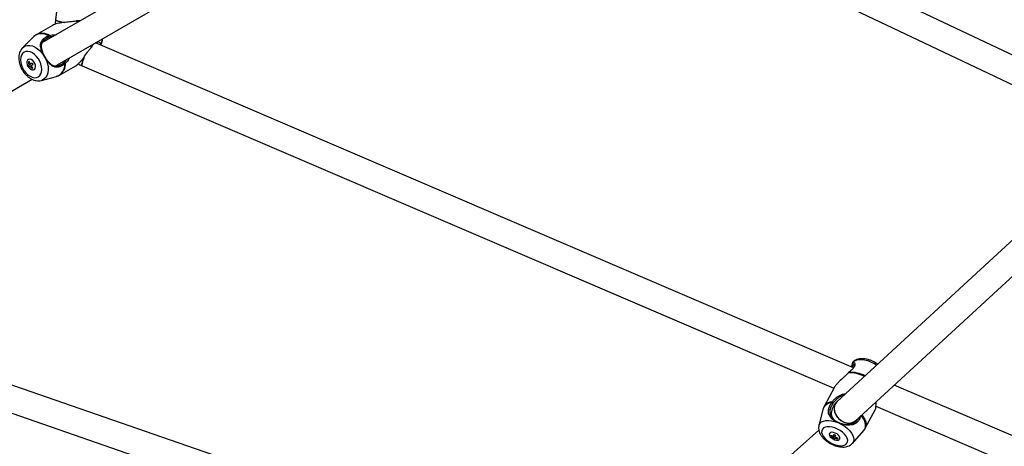
# Model space of a CAD drawing. Units: millimetres. Extents: x -3383 to 4412, y 6213 to 15215.
# Drawn here: x -1363 to -772, y 9405 to 9661 of the extents above; entities that cross this region are included whole.
import ezdxf

# ---------------------------------------------------------------- set-up
doc = ezdxf.new("R2010")
doc.units = ezdxf.units.MM

msp = doc.modelspace()

# ---------------------------------------------------------------- linework, layer by layer
at = {"color": 7, "linetype": 'Continuous', "lineweight": 25}
for p, q in [((-1283.35, 10148.87), (-1341.52, 9660.99)), ((-699.48, 9607.78), (-1075.95, 9786.63)), ((-1121.85, 9778.61), (-1349.65, 9647.08)), ((-1084.42, 9772.94), (-711.83, 9595.93)), ((-1341.65, 9633.23), (-1113.83, 9764.76)), ((-1343.36, 9657.64), (-1353.05, 9652.05)), ((-1354.64, 9650.82), (-1361.3, 9644.18)), ((-1353.15, 9651.99), (-1353.05, 9652.05)), ((-1345.75, 9651.32), (-1345.66, 9651.35)), ((-1342.8, 9651.04), (-1344.99, 9650.67)), ((-862.06, 9452.07), (-1317.4, 9647.23)), ((-1357.36, 9635.99), (-1357.92, 9635.67)), ((-1357.67, 9635.81), (-1356.79, 9634.3)), ((-1356.73, 9634.33), (-1355.5, 9635.04)), ((-1348.32, 9639.13), (-1348.18, 9639.16)), ((-1347.87, 9638.36), (-1347.78, 9638.47)), ((-1335.96, 9634.55), (-1336.56, 9635.16)), ((-1336.21, 9635.47), (-1334.8, 9637.18)), ((-1336.21, 9635.47), (-1335.53, 9634.9)), ((-1358.03, 9633.58), (-1357.3, 9634.01)), ((-1357.28, 9632.86), (-1357.78, 9633.73)), ((-1357.53, 9632.72), (-1356.8, 9633.14)), ((-1356.79, 9634.3), (-1357.3, 9634.01)), ((-1356.29, 9633.43), (-1356.8, 9633.14)), ((-1356.29, 9633.43), (-1355.42, 9631.92)), ((-1356.23, 9633.47), (-1355, 9634.18)), ((-1355.67, 9631.77), (-1355.11, 9632.09)), ((-1339.05, 9627.8), (-1329.36, 9633.39)), ((-1325.54, 9633.31), (-873.94, 9439.75)), ((-1581.82, 9494.56), (-1355.5, 9625.23)), ((-1349.99, 9624.59), (-1340.91, 9627.03)), ((-1338.95, 9627.86), (-1339.05, 9627.8)), ((-721.33, 9570.51), (-871.95, 9431.82)), ((-861.12, 9420.05), (-708.72, 9560.37)), ((-1002.26, 9315.13), (-1558.96, 9507.76)), ((-1566.52, 9493.45), (-1010.82, 9301.17)), ((-862.25, 9453.8), (-862.58, 9455.37)), ((-873.85, 9439.92), (-879.76, 9428.85)), ((-352.33, 9233.6), (-837.69, 9441.62)), ((-875.39, 9430.99), (-875.34, 9431.07)), ((-848.67, 9428.92), (-363.76, 9221.09)), ((-880.3, 9427.47), (-882.93, 9417.35)), ((-875.39, 9425.84), (-875.93, 9423.25)), ((-855.06, 9415.66), (-849.15, 9426.74)), ((-871.6, 9419.14), (-871.38, 9419.3)), ((-870.79, 9418.79), (-870.65, 9418.99)), ((-860.23, 9420.16), (-860.04, 9421.04)), ((-882.95, 9414.51), (-980.17, 9328.44)), ((-875.81, 9411.08), (-875.65, 9411.37)), ((-875.65, 9411.37), (-875.61, 9411.56)), ((-874.92, 9411.06), (-875.65, 9411.37)), ((-874.06, 9410.69), (-874.36, 9410.12)), ((-874.26, 9409.73), (-874.06, 9410.69)), ((-873.94, 9411.23), (-874.25, 9410.67)), ((-874.06, 9410.69), (-874.2, 9410.75)), ((-873.94, 9411.23), (-873.81, 9411.86)), ((-862.85, 9406.63), (-855.91, 9414.44)), ((-874.41, 9409.45), (-874.26, 9409.73)), ((-873.49, 9409.4), (-874.26, 9409.73)), ((-873.18, 9410.23), (-873.45, 9409.73)), ((-871.64, 9409.65), (-872.57, 9410.05))]:
    msp.add_line(p, q, dxfattribs=at)
at = {"color": 8, "linetype": 'Continuous', "lineweight": 25}
for p, q in [((-1328.17, 9659.48), (-1329.32, 9660.23)), ((-1328.82, 9660.34), (-1327.83, 9659.68)), ((-1320.1, 9644.26), (-1320.17, 9645.63)), ((-1319.83, 9645.83), (-1319.76, 9644.66))]:
    msp.add_line(p, q, dxfattribs=at)
at = {"color": 7, "linetype": 'Continuous', "lineweight": 25, "flags": 128}
for points in [[(-1336.12, 9659.34), (-1336.12, 9659.34), (-1337.67, 9659.62), (-1339.04, 9659.92), (-1340.15, 9660.22), (-1340.96, 9660.52), (-1341.42, 9660.79), (-1341.52, 9660.99)], [(-1341.52, 9660.99), (-1341.51, 9660.92), (-1341.23, 9660.66), (-1340.6, 9660.37), (-1339.63, 9660.07), (-1338.39, 9659.77), (-1336.91, 9659.48), (-1336.14, 9659.35)], [(-1345.66, 9651.35), (-1347.34, 9652.08), (-1349, 9652.5), (-1350.59, 9652.58), (-1352.07, 9652.34), (-1353.41, 9651.77), (-1354.57, 9650.9), (-1354.64, 9650.82)], [(-1360.4, 9641.5), (-1361.31, 9640.76), (-1361.98, 9639.73), (-1362.41, 9638.46), (-1362.56, 9636.99), (-1362.42, 9635.4), (-1362.02, 9633.75), (-1361.35, 9632.12), (-1360.46, 9630.57), (-1359.38, 9629.18), (-1358.15, 9628.01), (-1356.84, 9627.1), (-1355.5, 9626.49), (-1354.18, 9626.22), (-1352.95, 9626.29), (-1351.86, 9626.71), (-1350.96, 9627.45), (-1350.28, 9628.47), (-1349.86, 9629.75), (-1349.71, 9631.21), (-1349.84, 9632.81), (-1350.25, 9634.45), (-1350.91, 9636.09), (-1351.8, 9637.63), (-1352.89, 9639.03), (-1354.11, 9640.2), (-1355.42, 9641.11), (-1356.76, 9641.72), (-1358.08, 9641.99), (-1359.31, 9641.91), (-1360.4, 9641.5)], [(-1358.1, 9632.97), (-1357.42, 9632.05), (-1356.61, 9631.35), (-1355.74, 9630.95), (-1354.92, 9630.89), (-1354.22, 9631.18), (-1353.74, 9631.78), (-1353.51, 9632.64), (-1353.57, 9633.66), (-1353.9, 9634.73), (-1354.48, 9635.72), (-1355.23, 9636.55), (-1356.09, 9637.1), (-1356.94, 9637.34), (-1357.71, 9637.22), (-1358.31, 9636.76), (-1358.67, 9636.02), (-1358.76, 9635.07), (-1358.56, 9634.01), (-1358.1, 9632.97)], [(-1325.54, 9633.31), (-1325.6, 9633.36), (-1325.68, 9633.73), (-1325.61, 9634.42), (-1325.39, 9635.41), (-1325.03, 9636.64), (-1324.55, 9638.06), (-1324.28, 9638.79)], [(-1324.27, 9638.82), (-1324.8, 9637.33), (-1325.23, 9636), (-1325.52, 9634.88), (-1325.67, 9634.03), (-1325.66, 9633.5), (-1325.54, 9633.31)], [(-861.12, 9420.05), (-861.85, 9419.49), (-863.12, 9418.91), (-864.56, 9418.65), (-866.08, 9418.74), (-867.63, 9419.16), (-869.13, 9419.9), (-870.5, 9420.92), (-871.69, 9422.18), (-872.64, 9423.61), (-873.3, 9425.15), (-873.65, 9426.73), (-873.66, 9428.27), (-873.34, 9429.7), (-872.7, 9430.96), (-871.95, 9431.82)], [(-873.52, 9425.94), (-873.01, 9424.37), (-872.2, 9422.88), (-871.12, 9421.52), (-869.83, 9420.38), (-868.39, 9419.49), (-866.86, 9418.91), (-865.31, 9418.65), (-863.82, 9418.74), (-862.46, 9419.16), (-861.29, 9419.9), (-861.12, 9420.05)], [(-865.68, 9407.58), (-865.65, 9408.62), (-865.96, 9409.76), (-866.59, 9410.96), (-867.53, 9412.15), (-868.73, 9413.28), (-870.13, 9414.32), (-871.68, 9415.2), (-873.31, 9415.9), (-874.94, 9416.38), (-876.51, 9416.62), (-877.95, 9416.61), (-879.19, 9416.35), (-880.18, 9415.86), (-880.87, 9415.15), (-881.25, 9414.25), (-881.28, 9413.21), (-880.97, 9412.06), (-880.34, 9410.87), (-879.4, 9409.68), (-878.2, 9408.54), (-876.8, 9407.51), (-875.25, 9406.62), (-873.63, 9405.93), (-871.99, 9405.45), (-870.42, 9405.21), (-868.99, 9405.22), (-867.75, 9405.47), (-866.75, 9405.97), (-866.06, 9406.68), (-865.68, 9407.58)], [(-873.07, 9412.82), (-874.12, 9413.17), (-875.11, 9413.26), (-875.92, 9413.1), (-876.46, 9412.71), (-876.68, 9412.12), (-876.55, 9411.4), (-876.08, 9410.62), (-875.34, 9409.88), (-874.39, 9409.25), (-873.34, 9408.8), (-872.3, 9408.58), (-871.39, 9408.61), (-870.71, 9408.89), (-870.32, 9409.39), (-870.28, 9410.06), (-870.58, 9410.81), (-871.19, 9411.58), (-872.05, 9412.28), (-873.07, 9412.82)]]:
    msp.add_lwpolyline(points, dxfattribs=at)
at = {"color": 8, "linetype": 'Continuous', "lineweight": 25, "flags": 128}
for points in [[(-1361.3, 9644.18), (-1360.84, 9644.59), (-1359.68, 9645.26), (-1358.35, 9645.6), (-1356.9, 9645.6), (-1355.37, 9645.25), (-1353.82, 9644.57), (-1352.29, 9643.58), (-1350.83, 9642.32), (-1349.49, 9640.82), (-1348.32, 9639.13)], [(-1347.87, 9638.36), (-1347, 9636.5), (-1346.37, 9634.59), (-1346, 9632.69), (-1345.91, 9630.87), (-1346.1, 9629.19), (-1346.56, 9627.69), (-1347.29, 9626.43), (-1348.24, 9625.45), (-1349.41, 9624.78), (-1349.99, 9624.59)], [(-848.33, 9453.57), (-849.89, 9454.52), (-851.74, 9455.42), (-853.62, 9456.12), (-855.49, 9456.59), (-857.27, 9456.83), (-858.93, 9456.82), (-860.39, 9456.57), (-861.62, 9456.08), (-862.58, 9455.37)], [(-855.91, 9414.44), (-855.36, 9415.23), (-854.94, 9416.37), (-854.85, 9417.66), (-855.09, 9419.05), (-855.64, 9420.51), (-856.51, 9422), (-857.54, 9423.35)], [(-857.17, 9423.69), (-856.29, 9422.53), (-855.39, 9421.01), (-854.81, 9419.52), (-854.56, 9418.09), (-854.66, 9416.78), (-855.06, 9415.66)], [(-882.93, 9417.35), (-882.81, 9417.73), (-882.24, 9418.7), (-881.36, 9419.47), (-880.18, 9420.02), (-878.76, 9420.34), (-877.14, 9420.4), (-875.37, 9420.22), (-873.5, 9419.8), (-871.6, 9419.14)], [(-870.79, 9418.79), (-868.96, 9417.85), (-867.23, 9416.74), (-865.68, 9415.49), (-864.35, 9414.16), (-863.29, 9412.78), (-862.52, 9411.4), (-862.08, 9410.05), (-861.97, 9408.8), (-862.21, 9407.67), (-862.78, 9406.7), (-862.85, 9406.63)]]:
    msp.add_lwpolyline(points, dxfattribs=at)
at = {"color": 8, "linetype": 'Continuous', "lineweight": 25}
for centre, radius, start, end in [((-1349.54, 9644.66), 8.18, 57.42883, 115.39715), ((-1321.76, 9649.63), 8.25, 333.39633, 358.90857), ((-1343.57, 9634.46), 8.06, 305.00402, 3.11029), ((-864.49, 9429.57), 19.4, 62.88069, 92.52637), ((-864.42, 9429.21), 20.15, 63.03106, 91.53478), ((-875.25, 9425.74), 5.34, 90.92868, 161.07946), ((-874.83, 9425.74), 5.82, 91.697, 147.80123)]:
    msp.add_arc(centre, radius, start, end, dxfattribs=at)
at = {"color": 7, "linetype": 'Continuous', "lineweight": 25}
for centre, radius, start, end in [((-1349.77, 9637.8), 8.42, 194.67338, 206.7572), ((-1349.21, 9638.13), 8.42, 194.67338, 206.7572), ((-1348.18, 9638.7), 8.18, 206.49713, 213.50287), ((-1350.71, 9637.24), 8.18, 206.49713, 213.50287), ((-1349.75, 9637.76), 8.42, 213.2428, 225.32662), ((-1349.19, 9638.08), 8.42, 213.2428, 225.32662), ((-1343.43, 9634.08), 7.48, 289.69913, 3.61333), ((-867.67, 9427.54), 6.06, 134.96764, 195.30359), ((-869.44, 9424.69), 6.06, 168.26721, 218.52468), ((-869.39, 9424.7), 6.1, 169.29612, 217.55914), ((-866.23, 9424.53), 6.91, 287.59783, 324.74714), ((-866.21, 9424.5), 6.88, 288.98903, 324.79765), ((-867.71, 9409.67), 8.22, 166.2031, 170.09488), ((-871.09, 9416.61), 7.26, 229.48911, 243.22526), ((-870.97, 9417.15), 7.26, 229.48911, 243.22526), ((-856.4, 9406.28), 18.38, 162.1978, 166.1974), ((-870.57, 9418.41), 7.31, 242.9127, 250.68718), ((-855.48, 9405.89), 18.38, 162.1978, 166.1974), ((-870.68, 9417.77), 7.94, 250.46205, 263.39715), ((-871.72, 9409.58), 2.69, 168.38276, 182.8787), ((-871.08, 9415.96), 7.31, 242.9127, 250.68718), ((-870.81, 9409.19), 2.69, 168.38276, 182.8787), ((-870.79, 9417.22), 7.94, 250.46205, 263.39715), ((-863.61, 9407.91), 8.22, 166.2031, 170.09488)]:
    msp.add_arc(centre, radius, start, end, dxfattribs=at)
for points, knots in [([(-1329.32, 9660.23), (-1329.88, 9660.11), (-1331.01, 9659.86), (-1333.5, 9659.59), (-1336.1, 9659.38), (-1338.65, 9659.06), (-1340.46, 9658.72), (-1342.12, 9658.26), (-1342.95, 9657.85), (-1343.36, 9657.64)], [0, 0, 0, 0, 0.1208629, 0.2430792, 0.4907298, 0.6163139, 0.7435909, 0.8714421, 1, 1, 1, 1]), ([(-1341.52, 9660.99), (-1341.58, 9660.44), (-1341.68, 9659.57), (-1341.62, 9658.69), (-1341.6, 9658.36)], [0, 0, 0, 0, 0.631015, 1, 1, 1, 1]), ([(-1326.44, 9660.49), (-1326.66, 9660.45), (-1327.38, 9660.34), (-1328.23, 9660.34), (-1328.82, 9660.34)], [0, 0, 0, 0, 0.309905, 1, 1, 1, 1]), ([(-1353.18, 9651.96), (-1353.59, 9651.7), (-1354.13, 9651.37), (-1354.54, 9650.9), (-1354.63, 9650.8)], [0, 0, 0, 0, 0.780688, 1, 1, 1, 1]), ([(-1348.32, 9639.13), (-1348.36, 9639.21), (-1348.45, 9639.38), (-1348.59, 9639.63), (-1348.72, 9639.88), (-1348.89, 9640.21), (-1349.09, 9640.63), (-1349.31, 9641.13), (-1349.52, 9641.63), (-1349.78, 9642.28), (-1350.05, 9643.07), (-1350.29, 9643.98), (-1350.45, 9644.86), (-1350.51, 9645.69), (-1350.46, 9646.48), (-1350.3, 9647.24), (-1350.02, 9647.96), (-1349.6, 9648.66), (-1349.04, 9649.31), (-1348.34, 9649.92), (-1347.67, 9650.37), (-1347.09, 9650.7), (-1346.65, 9650.93), (-1346.2, 9651.14), (-1345.9, 9651.26), (-1345.75, 9651.32)], [0, 0, 0, 0, 0.016048, 0.032104, 0.048186, 0.064311, 0.096349, 0.128585, 0.160628, 0.192908, 0.256692, 0.32055, 0.38375, 0.44678, 0.509633, 0.571623, 0.633455, 0.695523, 0.757293, 0.819192, 0.881055, 0.911517, 0.942947, 0.971047, 1, 1, 1, 1]), ([(-1345.43, 9650.52), (-1345.51, 9650.49), (-1345.67, 9650.42), (-1345.98, 9650.29), (-1346.36, 9650.11), (-1346.79, 9649.89), (-1347.21, 9649.65), (-1347.61, 9649.39), (-1347.99, 9649.12), (-1348.33, 9648.83), (-1348.65, 9648.54), (-1348.94, 9648.23), (-1349.19, 9647.92), (-1349.41, 9647.59), (-1349.6, 9647.26), (-1349.76, 9646.92), (-1349.88, 9646.58), (-1349.98, 9646.23), (-1350.04, 9645.87), (-1350.08, 9645.51), (-1350.1, 9645.13), (-1350.09, 9644.82), (-1350.07, 9644.56), (-1350.05, 9644.3), (-1350, 9643.97), (-1349.93, 9643.57), (-1349.83, 9643.15), (-1349.72, 9642.73), (-1349.58, 9642.3), (-1349.38, 9641.72), (-1349.14, 9641.12), (-1348.87, 9640.52), (-1348.65, 9640.06), (-1348.42, 9639.61), (-1348.26, 9639.31), (-1348.18, 9639.16)], [0, 0, 0, 0, 0.016119, 0.031819, 0.063575, 0.095134, 0.126571, 0.157996, 0.189542, 0.221139, 0.252469, 0.283683, 0.314942, 0.346404, 0.377873, 0.409075, 0.44014, 0.471179, 0.502285, 0.53354, 0.56498, 0.596305, 0.611917, 0.627505, 0.65865, 0.68982, 0.721103, 0.752379, 0.783462, 0.814453, 0.876596, 0.907868, 0.938393, 0.969369, 1, 1, 1, 1]), ([(-1345.39, 9650.53), (-1345.4, 9650.57), (-1345.44, 9650.64), (-1345.5, 9650.77), (-1345.58, 9650.94), (-1345.67, 9651.12), (-1345.72, 9651.26), (-1345.75, 9651.32)], [0, 0, 0, 0, 0.119615, 0.286429, 0.500735, 0.770602, 1, 1, 1, 1]), ([(-1345.31, 9651.49), (-1345.37, 9651.47), (-1345.42, 9651.45), (-1345.48, 9651.42), (-1345.54, 9651.4), (-1345.6, 9651.38), (-1345.66, 9651.35)], [0, 0, 0, 0, 0.0002070265, 0.0002070265, 0.0002070265, 0.0004154282, 0.0004154282, 0.0004154282, 0.0004154282]), ([(-1345.02, 9650.66), (-1345.05, 9650.65), (-1345.11, 9650.64), (-1345.2, 9650.6), (-1345.29, 9650.57), (-1345.36, 9650.55), (-1345.39, 9650.53)], [0, 0, 0, 0, 0.251599, 0.501623, 0.750833, 1, 1, 1, 1]), ([(-1345.31, 9651.5), (-1345.3, 9651.47), (-1345.27, 9651.39), (-1345.22, 9651.25), (-1345.16, 9651.06), (-1345.1, 9650.86), (-1345.04, 9650.73), (-1345.02, 9650.66)], [0, 0, 0, 0, 0.126663, 0.293366, 0.500162, 0.77513, 1, 1, 1, 1]), ([(-1345.14, 9651.55), (-1344.63, 9651.67), (-1343.61, 9651.92), (-1342.26, 9652.11), (-1341.44, 9652), (-1341.2, 9651.96)], [0, 0, 0, 0, 0.411389, 0.823461, 1, 1, 1, 1]), ([(-1316.35, 9646.75), (-1316.37, 9646.79), (-1316.49, 9647.03), (-1316.74, 9647.3), (-1317.04, 9647.39), (-1317.09, 9647.41)], [0, 0, 0, 0, 0.156466, 0.858232, 1, 1, 1, 1]), ([(-1316.4, 9647.81), (-1316.26, 9647.82), (-1315.81, 9647.89), (-1315.19, 9647.54), (-1314.67, 9646.98), (-1314.43, 9646.42), (-1314.52, 9646.08), (-1314.54, 9646.01)], [0, 0, 0, 0, 0.111176, 0.376986, 0.645192, 0.919149, 1, 1, 1, 1]), ([(-1314.36, 9645.93), (-1314.27, 9646.05), (-1313.9, 9646.58), (-1313.51, 9647.7), (-1313.2, 9648.84), (-1313.18, 9649.52), (-1313.17, 9649.67)], [0, 0, 0, 0, 0.119055, 0.500874, 0.895315, 1, 1, 1, 1]), ([(-1361.27, 9644.16), (-1361.45, 9644), (-1361.97, 9643.5), (-1362.62, 9642.45), (-1363.2, 9641.06), (-1363.53, 9639.51), (-1363.62, 9637.83), (-1363.45, 9636.06), (-1363.02, 9634.25), (-1362.36, 9632.47), (-1361.47, 9630.76), (-1360.39, 9629.17), (-1359.13, 9627.73), (-1357.72, 9626.49), (-1356.19, 9625.48), (-1354.62, 9624.79), (-1353.07, 9624.39), (-1351.6, 9624.32), (-1350.58, 9624.39), (-1350.1, 9624.57), (-1350.05, 9624.58)], [0, 0, 0, 0, 0.028071, 0.083546, 0.140175, 0.198677, 0.25913, 0.320996, 0.383511, 0.446095, 0.508683, 0.571402, 0.634412, 0.697903, 0.76202, 0.826628, 0.884339, 0.940161, 0.994334, 1, 1, 1, 1]), ([(-1329.36, 9633.39), (-1329.36, 9633.39), (-1329.01, 9633.54), (-1328.18, 9634.21), (-1326.97, 9635.36), (-1325.76, 9636.78), (-1324.22, 9638.81), (-1322.74, 9640.97), (-1321.27, 9642.99), (-1320.49, 9643.84), (-1320.1, 9644.26)], [0, 0, 0, 0, 0.000176, 0.129092, 0.257265, 0.384207, 0.510204, 0.756939, 0.879149, 1, 1, 1, 1]), ([(-1319.76, 9644.66), (-1319.78, 9644.62), (-1319.8, 9644.59), (-1319.83, 9644.55), (-1319.86, 9644.52), (-1319.88, 9644.49), (-1319.91, 9644.46)], [0, 0, 0, 0, 0.0001498619, 0.0001498619, 0.0001498619, 0.000300266, 0.000300266, 0.000300266, 0.000300266]), ([(-1319.76, 9644.66), (-1319.74, 9644.69), (-1319.7, 9644.75), (-1319.66, 9644.82), (-1319.64, 9644.85)], [0, 0, 0, 0, 0.498936, 1, 1, 1, 1]), ([(-1319.64, 9644.85), (-1319.39, 9645.29), (-1318.97, 9646), (-1318.52, 9646.49), (-1318.34, 9646.69)], [0, 0, 0, 0, 0.606361, 1, 1, 1, 1]), ([(-1347.87, 9638.36), (-1347.91, 9638.42), (-1347.99, 9638.55), (-1348.1, 9638.74), (-1348.21, 9638.93), (-1348.28, 9639.06), (-1348.32, 9639.13)], [0, 0, 0, 0, 0.2501181, 0.5, 0.7498819, 1, 1, 1, 1]), ([(-1348.18, 9639.16), (-1348.14, 9639.1), (-1348.08, 9638.98), (-1347.98, 9638.81), (-1347.88, 9638.64), (-1347.81, 9638.52), (-1347.78, 9638.47)], [0, 0, 0, 0, 0.250043, 0.5, 0.749957, 1, 1, 1, 1]), ([(-1335.96, 9634.55), (-1336.04, 9634.48), (-1336.21, 9634.35), (-1336.46, 9634.16), (-1336.7, 9633.99), (-1336.94, 9633.82), (-1337.18, 9633.67), (-1337.42, 9633.52), (-1337.73, 9633.35), (-1338.1, 9633.16), (-1338.68, 9632.89), (-1339.4, 9632.64), (-1340.25, 9632.48), (-1341.06, 9632.46), (-1341.84, 9632.58), (-1342.58, 9632.82), (-1343.29, 9633.19), (-1343.98, 9633.65), (-1344.66, 9634.22), (-1345.33, 9634.89), (-1345.88, 9635.52), (-1346.32, 9636.07), (-1346.64, 9636.5), (-1346.96, 9636.94), (-1347.27, 9637.4), (-1347.58, 9637.88), (-1347.77, 9638.2), (-1347.87, 9638.36)], [0, 0, 0, 0, 0.0186, 0.036834, 0.054719, 0.072272, 0.089512, 0.106458, 0.123129, 0.154376, 0.184848, 0.246049, 0.307349, 0.368934, 0.430847, 0.49316, 0.555806, 0.618429, 0.681669, 0.745019, 0.808367, 0.840556, 0.872512, 0.904481, 0.936261, 0.968179, 1, 1, 1, 1]), ([(-1347.78, 9638.47), (-1347.73, 9638.39), (-1347.64, 9638.25), (-1347.51, 9638.03), (-1347.37, 9637.82), (-1347.19, 9637.54), (-1346.95, 9637.19), (-1346.56, 9636.65), (-1346.16, 9636.15), (-1345.76, 9635.68), (-1345.46, 9635.35), (-1345.15, 9635.04), (-1344.84, 9634.75), (-1344.53, 9634.48), (-1344.26, 9634.27), (-1344.05, 9634.12), (-1343.83, 9633.98), (-1343.56, 9633.81), (-1343.23, 9633.64), (-1342.89, 9633.49), (-1342.55, 9633.37), (-1342.19, 9633.28), (-1341.83, 9633.21), (-1341.46, 9633.18), (-1341.08, 9633.18), (-1340.68, 9633.21), (-1340.29, 9633.27), (-1339.88, 9633.37), (-1339.47, 9633.49), (-1339.05, 9633.65), (-1338.63, 9633.84), (-1338.2, 9634.06), (-1337.79, 9634.3), (-1337.37, 9634.57), (-1337.04, 9634.81), (-1336.77, 9635.01), (-1336.63, 9635.11), (-1336.56, 9635.16)], [0, 0, 0, 0, 0.015228, 0.030534, 0.045925, 0.061411, 0.091851, 0.123036, 0.185341, 0.216333, 0.247326, 0.278424, 0.309723, 0.341135, 0.372414, 0.388028, 0.403637, 0.434874, 0.466203, 0.497702, 0.529172, 0.560513, 0.591821, 0.623205, 0.654764, 0.686125, 0.717262, 0.748328, 0.779482, 0.810884, 0.84254, 0.874015, 0.905392, 0.936787, 0.968296, 0.98393, 1, 1, 1, 1]), ([(-1336.56, 9635.16), (-1336.53, 9635.19), (-1336.47, 9635.24), (-1336.38, 9635.32), (-1336.29, 9635.39), (-1336.24, 9635.44), (-1336.21, 9635.47)], [0, 0, 0, 0, 0.253347, 0.503944, 0.752564, 1, 1, 1, 1]), ([(-1333.2, 9638.11), (-1333.29, 9637.88), (-1333.82, 9636.59), (-1334.75, 9635.67), (-1335.53, 9634.9)], [0, 0, 0, 0, 0.173175, 1, 1, 1, 1]), ([(-1327.88, 9634.53), (-1327.28, 9634.18), (-1326.52, 9633.74), (-1325.71, 9633.39), (-1325.54, 9633.31)], [0, 0, 0, 0, 0.786525, 1, 1, 1, 1]), ([(-1340.96, 9627.06), (-1340.79, 9627.09), (-1340.1, 9627.23), (-1339.41, 9627.53), (-1338.95, 9627.86), (-1338.93, 9627.88)], [0, 0, 0, 0, 0.233089, 0.953664, 1, 1, 1, 1]), ([(-862.58, 9455.37), (-862.56, 9455.38), (-862.53, 9455.41), (-862.48, 9455.44), (-862.43, 9455.47), (-862.36, 9455.5), (-862.27, 9455.52), (-862.13, 9455.51), (-861.95, 9455.45), (-861.76, 9455.28), (-861.59, 9455.03), (-861.45, 9454.7), (-861.37, 9454.31), (-861.35, 9453.86), (-861.41, 9453.35), (-861.59, 9452.81), (-861.88, 9452.23), (-862.3, 9451.65), (-862.75, 9451.16), (-863.16, 9450.78), (-863.52, 9450.46), (-863.94, 9450.12), (-864.43, 9449.74), (-864.78, 9449.49), (-864.96, 9449.36)], [0, 0, 0, 0, 0.016278, 0.032603, 0.048984, 0.065429, 0.097908, 0.130579, 0.195325, 0.259104, 0.322385, 0.385584, 0.448383, 0.510303, 0.571895, 0.6334, 0.694061, 0.754991, 0.815743, 0.84568, 0.876647, 0.915699, 0.956757, 1, 1, 1, 1]), ([(-863.2, 9452.56), (-863.17, 9452.71), (-863.05, 9453.36), (-862.8, 9454.22), (-862.7, 9455.1), (-862.62, 9455.28), (-862.58, 9455.37)], [0, 0, 0, 0, 0.088174, 0.38883, 0.689632, 1, 1, 1, 1]), ([(-862.25, 9453.8), (-862.33, 9453.69), (-862.49, 9453.48), (-862.61, 9452.93), (-862.69, 9452.48), (-862.71, 9452.35)], [0, 0, 0, 0, 0.4174697, 0.8340804, 1, 1, 1, 1]), ([(-847.68, 9454.17), (-847.86, 9454.31), (-848.54, 9454.82), (-849.86, 9455.56), (-851.59, 9456.36), (-853.37, 9456.96), (-855.17, 9457.34), (-856.95, 9457.49), (-858.61, 9457.37), (-860.08, 9457), (-861.32, 9456.41), (-862.16, 9455.84), (-862.51, 9455.41), (-862.59, 9455.32)], [0, 0, 0, 0, 0.039098, 0.146022, 0.252973, 0.360482, 0.469195, 0.57986, 0.692923, 0.792572, 0.886471, 0.975742, 1, 1, 1, 1]), ([(-861.47, 9453.39), (-861.5, 9453.46), (-861.6, 9453.72), (-861.9, 9453.92), (-862.14, 9453.84), (-862.25, 9453.8)], [0, 0, 0, 0, 0.141526, 0.572379, 1, 1, 1, 1]), ([(-865.35, 9448.95), (-865.75, 9448.5), (-866.57, 9447.59), (-868.45, 9445.84), (-870.38, 9444.11), (-872.07, 9442.37), (-873.15, 9441.09), (-873.62, 9440.3), (-873.84, 9439.92)], [0, 0, 0, 0, 0.140776, 0.283128, 0.57158, 0.717855, 0.866101, 1, 1, 1, 1]), ([(-875.01, 9431.56), (-874.64, 9431.99), (-873.92, 9432.84), (-872.16, 9434.38), (-870.11, 9435.61), (-868.13, 9436.33), (-867.22, 9436.44), (-866.9, 9436.47)], [0, 0, 0, 0, 0.178753, 0.357803, 0.719206, 0.902199, 1, 1, 1, 1]), ([(-868.17, 9435.31), (-868.52, 9435.23), (-869.96, 9434.91), (-872.15, 9433.34), (-873.6, 9431.76), (-874.33, 9430.96)], [0, 0, 0, 0, 0.140547, 0.570864, 1, 1, 1, 1]), ([(-879.73, 9428.82), (-879.85, 9428.62), (-880.12, 9428.17), (-880.22, 9427.67), (-880.28, 9427.4)], [0, 0, 0, 0, 0.469554, 1, 1, 1, 1]), ([(-871.6, 9419.14), (-871.69, 9419.18), (-871.85, 9419.26), (-872.1, 9419.38), (-872.35, 9419.5), (-872.67, 9419.67), (-873.07, 9419.89), (-873.51, 9420.16), (-873.94, 9420.45), (-874.48, 9420.83), (-875.1, 9421.33), (-875.73, 9421.95), (-876.25, 9422.6), (-876.67, 9423.28), (-876.99, 9423.99), (-877.18, 9424.74), (-877.27, 9425.54), (-877.23, 9426.39), (-877.07, 9427.3), (-876.79, 9428.24), (-876.46, 9429.03), (-876.16, 9429.66), (-875.91, 9430.12), (-875.66, 9430.57), (-875.48, 9430.85), (-875.39, 9430.99)], [0, 0, 0, 0, 0.016048, 0.032104, 0.048186, 0.064311, 0.096349, 0.128585, 0.160628, 0.192908, 0.256692, 0.32055, 0.38375, 0.44678, 0.509633, 0.571623, 0.633455, 0.695523, 0.757293, 0.819192, 0.881055, 0.911517, 0.942947, 0.971047, 1, 1, 1, 1]), ([(-874.61, 9430.57), (-874.66, 9430.49), (-874.75, 9430.34), (-874.93, 9430.04), (-875.14, 9429.67), (-875.38, 9429.21), (-875.6, 9428.75), (-875.79, 9428.3), (-875.97, 9427.84), (-876.12, 9427.38), (-876.24, 9426.94), (-876.33, 9426.5), (-876.39, 9426.08), (-876.43, 9425.66), (-876.44, 9425.26), (-876.42, 9424.87), (-876.37, 9424.5), (-876.3, 9424.14), (-876.2, 9423.79), (-876.08, 9423.45), (-875.93, 9423.12), (-875.78, 9422.85), (-875.65, 9422.64), (-875.51, 9422.44), (-875.33, 9422.18), (-875.08, 9421.88), (-874.81, 9421.59), (-874.51, 9421.3), (-874.19, 9421.02), (-873.74, 9420.66), (-873.24, 9420.31), (-872.7, 9419.98), (-872.27, 9419.74), (-871.84, 9419.51), (-871.53, 9419.37), (-871.38, 9419.3)], [0, 0, 0, 0, 0.016119, 0.031819, 0.063575, 0.095134, 0.126571, 0.157996, 0.189542, 0.221139, 0.252469, 0.283683, 0.314942, 0.346404, 0.377873, 0.409075, 0.44014, 0.471179, 0.502285, 0.53354, 0.56498, 0.596305, 0.611917, 0.627505, 0.65865, 0.68982, 0.721103, 0.752379, 0.783462, 0.814453, 0.876596, 0.907868, 0.938393, 0.969369, 1, 1, 1, 1]), ([(-871.95, 9431.82), (-872.36, 9431.42), (-873.19, 9430.59), (-874.21, 9429.07), (-874.97, 9427.47), (-875.26, 9426.34), (-875.39, 9425.84)], [0, 0, 0, 0, 0.247874, 0.502387, 0.777786, 1, 1, 1, 1]), ([(-874.58, 9430.6), (-874.62, 9430.62), (-874.69, 9430.66), (-874.83, 9430.72), (-875, 9430.8), (-875.2, 9430.89), (-875.33, 9430.96), (-875.39, 9430.99)], [0, 0, 0, 0, 0.119615, 0.286429, 0.500735, 0.770602, 1, 1, 1, 1]), ([(-875.12, 9431.41), (-875.16, 9431.35), (-875.19, 9431.3), (-875.23, 9431.24), (-875.27, 9431.19), (-875.3, 9431.13), (-875.34, 9431.07)], [0, 0, 0, 0, 0.0002070265, 0.0002070265, 0.0002070265, 0.0004154282, 0.0004154282, 0.0004154282, 0.0004154282]), ([(-875.13, 9431.41), (-875.09, 9431.39), (-875.02, 9431.35), (-874.89, 9431.27), (-874.72, 9431.16), (-874.54, 9431.05), (-874.41, 9430.97), (-874.35, 9430.94)], [0, 0, 0, 0, 0.1266634, 0.2933661, 0.5001616, 0.7751296, 1, 1, 1, 1]), ([(-874.35, 9430.94), (-874.37, 9430.91), (-874.41, 9430.86), (-874.47, 9430.78), (-874.53, 9430.69), (-874.57, 9430.63), (-874.58, 9430.6)], [0, 0, 0, 0, 0.251599, 0.501623, 0.750833, 1, 1, 1, 1]), ([(-849.16, 9426.74), (-849.15, 9426.76), (-849.01, 9426.92), (-848.82, 9427.64), (-848.65, 9428.91), (-848.59, 9430.28), (-848.61, 9431.23), (-848.61, 9431.56)], [0, 0, 0, 0, 0.02744, 0.301442, 0.575835, 0.848645, 1, 1, 1, 1]), ([(-857.81, 9423.1), (-857.99, 9422.55), (-858.41, 9421.33), (-859.49, 9419.73), (-860.92, 9418.49), (-862.6, 9417.78), (-864.46, 9417.5), (-866.48, 9417.6), (-868.64, 9418.02), (-870.08, 9418.53), (-870.79, 9418.79)], [0, 0, 0, 0, 0.101049, 0.226983, 0.352912, 0.480315, 0.608844, 0.738713, 0.869413, 1, 1, 1, 1]), ([(-882.94, 9417.22), (-883, 9416.93), (-883.17, 9416.21), (-883.1, 9415.02), (-882.8, 9413.67), (-882.21, 9412.31), (-881.35, 9410.94), (-880.23, 9409.61), (-878.88, 9408.37), (-877.36, 9407.25), (-875.71, 9406.28), (-873.97, 9405.49), (-872.19, 9404.89), (-870.39, 9404.51), (-868.61, 9404.36), (-866.96, 9404.48), (-865.48, 9404.85), (-864.24, 9405.44), (-863.36, 9406.05), (-862.98, 9406.52), (-862.87, 9406.66)], [0, 0, 0, 0, 0.035243, 0.086764, 0.140254, 0.19694, 0.256888, 0.318774, 0.38079, 0.442389, 0.503687, 0.565, 0.626633, 0.688956, 0.752398, 0.817215, 0.874342, 0.928173, 0.97935, 1, 1, 1, 1]), ([(-870.79, 9418.79), (-870.86, 9418.82), (-871, 9418.87), (-871.2, 9418.96), (-871.4, 9419.05), (-871.53, 9419.11), (-871.6, 9419.14)], [0, 0, 0, 0, 0.250118, 0.5, 0.749882, 1, 1, 1, 1]), ([(-871.38, 9419.3), (-871.32, 9419.27), (-871.2, 9419.22), (-871.02, 9419.14), (-870.84, 9419.06), (-870.71, 9419.01), (-870.65, 9418.99)], [0, 0, 0, 0, 0.250043, 0.5, 0.749957, 1, 1, 1, 1]), ([(-870.65, 9418.99), (-870, 9418.75), (-868.7, 9418.29), (-866.73, 9417.93), (-864.87, 9417.86), (-863.15, 9418.14), (-861.58, 9418.83), (-860.24, 9420.05), (-859.42, 9421.14), (-859.16, 9421.83), (-859.14, 9421.87)], [0, 0, 0, 0, 0.139214, 0.280004, 0.421755, 0.563755, 0.705927, 0.847534, 0.989792, 1, 1, 1, 1]), ([(-855.95, 9414.45), (-855.76, 9414.64), (-855.41, 9415.01), (-855.2, 9415.46), (-855.1, 9415.68)], [0, 0, 0, 0, 0.532987, 1, 1, 1, 1])]:
    msp.add_open_spline(points, degree=3, knots=knots, dxfattribs=at)
for points in [[(-1329.32, 9660.23), (-1329.16, 9660.29), (-1328.99, 9660.32), (-1328.82, 9660.34)], [(-1345.39, 9650.53), (-1345.4, 9650.53), (-1345.42, 9650.52), (-1345.43, 9650.52)], [(-1345.14, 9651.55), (-1345.2, 9651.53), (-1345.25, 9651.52), (-1345.31, 9651.49)], [(-1345.02, 9650.66), (-1345.01, 9650.67), (-1345, 9650.67), (-1344.99, 9650.67)], [(-1319.91, 9644.46), (-1319.97, 9644.39), (-1320.03, 9644.32), (-1320.1, 9644.26)], [(-1335.96, 9634.55), (-1335.81, 9634.66), (-1335.66, 9634.78), (-1335.53, 9634.9)], [(-865.35, 9448.95), (-865.24, 9449.1), (-865.11, 9449.24), (-864.96, 9449.36)], [(-875.01, 9431.56), (-875.05, 9431.51), (-875.08, 9431.46), (-875.12, 9431.41)], [(-874.58, 9430.6), (-874.59, 9430.59), (-874.6, 9430.58), (-874.61, 9430.57)], [(-874.35, 9430.94), (-874.34, 9430.95), (-874.33, 9430.96), (-874.33, 9430.96)]]:
    msp.add_open_spline(points, degree=3, dxfattribs=at)

doc.saveas('drawing.dxf')
